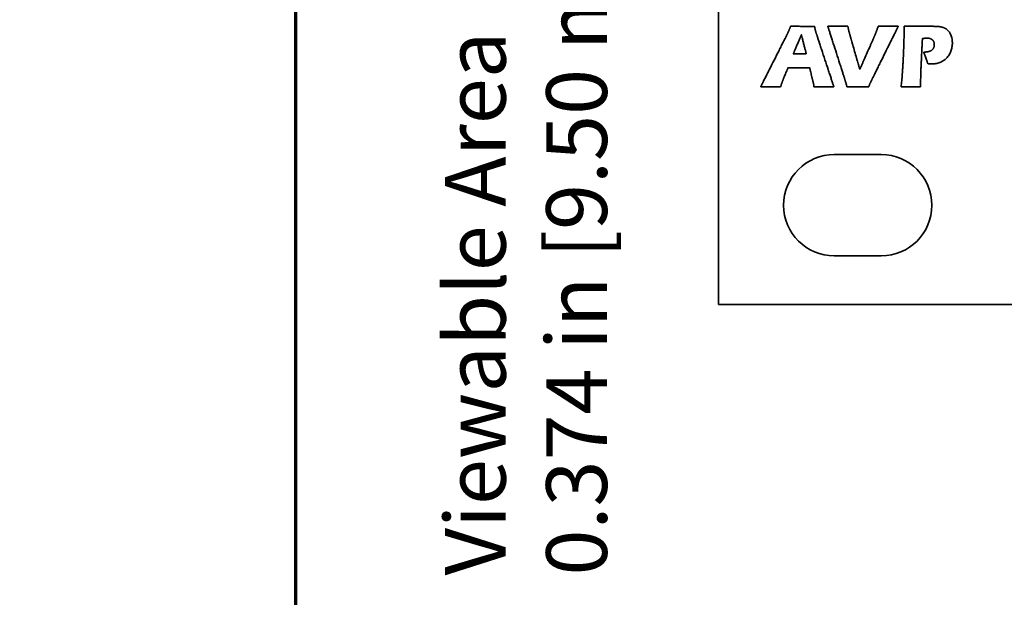
# Model space of a CAD drawing. Units: inches. Extents: x -0.3 to 22, y 0.4 to 16.6.
# Drawn here: x -0.3 to 2.1, y 10.5 to 12 of the extents above; entities that cross this region are included whole.
import ezdxf

# ---------------------------------------------------------------- set-up
doc = ezdxf.new("R2010")
doc.units = ezdxf.units.IN
doc.header["$MEASUREMENT"] = 0
for name, color, linetype, lineweight in [('Border (ANSI)', 7, 'Continuous', 70), ('Dimensions(AVP)', 7, 'Continuous', 18), ('Visible Edges(AVP)', 7, 'Continuous', 35)]:
    doc.layers.add(name, color=color, linetype=linetype, lineweight=lineweight)
doc.styles.add('DEFAULT-AVP_Large', font='ARIAL.TTF')
doc.dimstyles.new('AVP Standard-AVP', dxfattribs={"dimtxt": 0.15, "dimasz": 0.1, "dimexe": 0.05, "dimexo": 0.05, "dimgap": 0.04, "dimtad": 0, "dimtoh": 1, "dimdec": 3, "dimrnd": 1e-08, "dimzin": 0, "dimdsep": 46, "dimtxsty": 'DEFAULT-AVP_Large', "dimblk": 'Filled-1', "dimcen": 0.09, "dimdle": 0.12, "dimclrd": 7, "dimclre": 7, "dimclrt": 7, "dimadec": 0, "dimazin": 0, "dimtfac": 1, "dimtdec": 3, "dimtofl": 0, "dimtmove": 0, "dimatfit": 3, "dimfxl": 0, "dimtolj": 1, "dimtzin": 0, "dimlwd": 15, "dimlwe": 15, "dimarcsym": 0})

# ---------------------------------------------------------------- blocks, each defined once
blk = doc.blocks.new('Borders Website Border')
at = {"layer": 'Border (ANSI)'}
blk.add_line((0.38, 16.62), (0.38, 0.38), dxfattribs=at)
blk = doc.blocks.new('Filled-1')
at = {"color": 0}
for p, q in [((0, 0), (-1, 0.3125)), ((-1, 0.3125), (-1, -0.3125)), ((-1, 0), (0, 0)), ((-1, -0.3125), (0, 0))]:
    blk.add_line(p, q, dxfattribs=at)
at = {"color": 0, "flags": 128}
blk.add_lwpolyline([(-1, -0.3125), (0, 0), (-1, 0.3125), (-1, -0.3125)], dxfattribs=at)
at = {"color": 0}
blk.add_solid([(-1, -0.3125), (0, 0), (-1, 0.3125), (-1, -0.3125)], dxfattribs=at)
blk = doc.blocks.new('*D11')
at = {"layer": 'Defpoints', "color": 0, "linetype": 'Continuous'}
for p in [(2.1732, 12.9451), (1.0378, 12.5711), (2.1732, 12.5711)]:
    blk.add_point(p, dxfattribs=at)
at = {"layer": 'Dimensions(AVP)', "color": 7, "linetype": 'Continuous', "lineweight": 15}
for p, q in [((2.1232, 12.9451), (0.9878, 12.9451)), ((1.0378, 12.8451), (1.0378, 12.6711)), ((2.1232, 12.5711), (0.9878, 12.5711)), ((1.0378, 12.5711), (1.0378, 12.35))]:
    blk.add_line(p, q, dxfattribs=at)
at = {"layer": 'Dimensions(AVP)', "color": 7, "linetype": 'Continuous', "lineweight": 15, "xscale": 0.1000000014901161, "yscale": 0.1000000014901161, "zscale": 0.1000000014901161}
for p, rotation in [((1.0378, 12.9451), 90), ((1.0378, 12.5711), 270)]:
    blk.add_blockref('Filled-1', p, dxfattribs=dict(at, rotation=rotation))
at = {"layer": 'Dimensions(AVP)', "color": 7, "linetype": 'Continuous', "lineweight": 18, "insert": (1.1484, 10.5968), "char_height": 0.15, "attachment_point": 7, "rotation": 90, "style": 'DEFAULT-AVP_Large'}
blk.add_mtext('\\A1;{Viewable Area\\P}0.374 in [9.50 mm]', dxfattribs=at)

msp = doc.modelspace()

# ---------------------------------------------------------------- linework, layer by layer
at = {"layer": 'Visible Edges(AVP)'}
for p, q in [((1.42325, 11.26612), (1.42325, 13.00612)), ((1.64036, 11.88445), (1.60815, 11.88445)), ((1.57702, 11.80362), (1.52772, 11.80362)), ((1.70925, 11.63612), (1.82525, 11.63612)), ((1.82525, 11.38612), (1.70925, 11.38612)), ((1.42325, 11.26612), (20.42325, 11.26612))]:
    msp.add_line(p, q, dxfattribs=at)
for centre, start, end in [((1.70925, 11.51112), 90, 270), ((1.82525, 11.51112), 270, 90)]:
    msp.add_arc(centre, 0.125, start, end, dxfattribs=at)
for points, knots in [([(1.52772, 11.80362), (1.52779, 11.80375), (1.52804, 11.80424), (1.52858, 11.80532), (1.52947, 11.80707), (1.53067, 11.80945), (1.53216, 11.8124), (1.53392, 11.81588), (1.53592, 11.81984), (1.539, 11.82594), (1.54328, 11.83441), (1.55087, 11.84943), (1.56084, 11.86917), (1.57081, 11.88891), (1.5784, 11.90393), (1.58268, 11.9124), (1.58576, 11.9185), (1.58776, 11.92246), (1.58952, 11.92594), (1.59101, 11.92889), (1.59221, 11.93127), (1.5931, 11.93302), (1.59364, 11.9341), (1.59389, 11.93459), (1.59395, 11.93472)], [0, 0, 0, 0, 0.00107018, 0.00418964, 0.00922176, 0.01602992, 0.0244775, 0.03442789, 0.04574446, 0.0582906, 0.08652511, 0.11803847, 0.18652992, 0.25502138, 0.28653474, 0.31476925, 0.32731539, 0.33863196, 0.34858235, 0.35702993, 0.36383809, 0.36887021, 0.37198967, 0.37305985, 0.37305985, 0.37305985, 0.37305985]), ([(1.59395, 11.93472), (1.59406, 11.93493), (1.59427, 11.93537), (1.5946, 11.93605), (1.59494, 11.93679), (1.59531, 11.93758), (1.59569, 11.93843), (1.59609, 11.93933), (1.5965, 11.94029), (1.59678, 11.94095), (1.59692, 11.94129)], [0, 0, 0, 0, 0.001784474, 0.003713236, 0.00578627, 0.008003585, 0.010365211, 0.012871206, 0.015521648, 0.018316643, 0.018316643, 0.018316643, 0.018316643]), ([(1.59692, 11.94129), (1.59707, 11.94165), (1.59739, 11.9424), (1.59788, 11.94358), (1.5984, 11.94487), (1.59896, 11.94625), (1.59955, 11.94774), (1.60019, 11.94933), (1.60085, 11.95102), (1.60131, 11.95218), (1.60154, 11.95278)], [0, 0, 0, 0, 0.002973425, 0.006220367, 0.009741079, 0.013535806, 0.017604786, 0.021948255, 0.026566444, 0.031459583, 0.031459583, 0.031459583, 0.031459583]), ([(1.60154, 11.95278), (1.6016, 11.95278), (1.60182, 11.95278), (1.60231, 11.95278), (1.6031, 11.95278), (1.60417, 11.95278), (1.60551, 11.95277), (1.60708, 11.95277), (1.60887, 11.95277), (1.61163, 11.95276), (1.61546, 11.95275), (1.62225, 11.95274), (1.63118, 11.95272), (1.6401, 11.95271), (1.64689, 11.95269), (1.65072, 11.95269), (1.65348, 11.95268), (1.65527, 11.95268), (1.65685, 11.95267), (1.65818, 11.95267), (1.65926, 11.95267), (1.66005, 11.95267), (1.66054, 11.95267), (1.66076, 11.95267), (1.66081, 11.95267)], [0, 0, 0, 0, 0.00043191, 0.00169086, 0.00372174, 0.00646939, 0.00987868, 0.01389448, 0.01846165, 0.02352504, 0.03491999, 0.04763821, 0.07528014, 0.10292207, 0.11564029, 0.12703524, 0.13209863, 0.1366658, 0.1406816, 0.14409089, 0.14683854, 0.14886942, 0.15012837, 0.15056028, 0.15056028, 0.15056028, 0.15056028]), ([(1.60815, 11.88445), (1.60816, 11.8845), (1.60824, 11.88467), (1.6084, 11.88507), (1.60867, 11.8857), (1.60903, 11.88656), (1.60949, 11.88763), (1.61002, 11.88889), (1.61062, 11.89033), (1.61155, 11.89254), (1.61284, 11.89561), (1.61514, 11.90106), (1.61815, 11.90821), (1.62116, 11.91537), (1.62345, 11.92082), (1.62475, 11.92389), (1.62568, 11.9261), (1.62628, 11.92753), (1.62681, 11.9288), (1.62726, 11.92987), (1.62763, 11.93073), (1.62789, 11.93136), (1.62806, 11.93175), (1.62813, 11.93193), (1.62815, 11.93198)], [-0.13098088, -0.13098088, -0.13098088, -0.13098088, -0.13060514, -0.1295099, -0.12774313, -0.12535279, -0.12238686, -0.11889329, -0.11492005, -0.11051512, -0.10060201, -0.08953771, -0.06549044, -0.04144317, -0.03037887, -0.02046576, -0.01606083, -0.01208759, -0.00859402, -0.00562808, -0.00323775, -0.00147098, -0.00037574, 0, 0, 0, 0]), ([(1.62815, 11.93198), (1.62817, 11.93193), (1.62821, 11.93175), (1.62831, 11.93136), (1.62847, 11.93073), (1.6287, 11.92987), (1.62897, 11.9288), (1.62929, 11.92753), (1.62966, 11.9261), (1.63023, 11.92389), (1.63102, 11.92082), (1.63242, 11.91537), (1.63426, 11.90821), (1.63609, 11.90106), (1.63749, 11.89561), (1.63828, 11.89254), (1.63885, 11.89033), (1.63922, 11.88889), (1.63954, 11.88763), (1.63982, 11.88656), (1.64004, 11.8857), (1.6402, 11.88507), (1.6403, 11.88467), (1.64035, 11.8845), (1.64036, 11.88445)], [-0.12463675, -0.12463675, -0.12463675, -0.12463675, -0.12427921, -0.12323702, -0.12155582, -0.11928126, -0.11645898, -0.11313462, -0.10935383, -0.10516225, -0.0957293, -0.0852009, -0.06231837, -0.03943585, -0.02890745, -0.01947449, -0.01528291, -0.01150212, -0.00817776, -0.00535549, -0.00308093, -0.00139973, -0.00035754, 0, 0, 0, 0]), ([(1.66081, 11.95267), (1.66091, 11.95199), (1.66111, 11.95065), (1.66145, 11.94865), (1.66183, 11.94667), (1.6621, 11.94536), (1.66224, 11.94471)], [0, 0, 0, 0, 0.005189113, 0.010348678, 0.015471025, 0.020548132, 0.020548132, 0.020548132, 0.020548132]), ([(1.66224, 11.94471), (1.6624, 11.94405), (1.66271, 11.94274), (1.66323, 11.94079), (1.66381, 11.93885), (1.66424, 11.93757), (1.66446, 11.93693)], [0, 0, 0, 0, 0.005130106, 0.010258935, 0.015392318, 0.020537691, 0.020537691, 0.020537691, 0.020537691]), ([(1.66446, 11.93693), (1.6645, 11.93681), (1.66467, 11.93631), (1.66503, 11.93521), (1.66561, 11.93343), (1.6664, 11.93101), (1.66738, 11.92801), (1.66854, 11.92447), (1.66986, 11.92044), (1.67189, 11.91424), (1.67472, 11.90562), (1.67972, 11.89035), (1.68629, 11.87028), (1.69286, 11.85021), (1.69787, 11.83493), (1.70069, 11.82632), (1.70272, 11.82012), (1.70404, 11.81609), (1.7052, 11.81255), (1.70618, 11.80955), (1.70697, 11.80713), (1.70756, 11.80535), (1.70792, 11.80425), (1.70808, 11.80375), (1.70812, 11.80362)], [0, 0, 0, 0, 0.00102212, 0.00400151, 0.00880767, 0.01531012, 0.02337838, 0.03288196, 0.04369038, 0.05567316, 0.08263984, 0.11273815, 0.17815411, 0.24357007, 0.27366837, 0.30063505, 0.31261783, 0.32342625, 0.33292984, 0.34099809, 0.34750054, 0.3523067, 0.35528609, 0.35630821, 0.35630821, 0.35630821, 0.35630821]), ([(1.73601, 11.81969), (1.73597, 11.81982), (1.73581, 11.82032), (1.73546, 11.82141), (1.73489, 11.82319), (1.73412, 11.8256), (1.73316, 11.8286), (1.73203, 11.83213), (1.73075, 11.83616), (1.72876, 11.84235), (1.72601, 11.85095), (1.72114, 11.8662), (1.71473, 11.88624), (1.70832, 11.90627), (1.70344, 11.92152), (1.70069, 11.93012), (1.69871, 11.93632), (1.69742, 11.94034), (1.69629, 11.94387), (1.69533, 11.94687), (1.69456, 11.94928), (1.69399, 11.95106), (1.69364, 11.95216), (1.69348, 11.95265), (1.69344, 11.95278)], [0, 0, 0, 0, 0.00101815, 0.00398594, 0.00877341, 0.01525057, 0.02328745, 0.03275407, 0.04352045, 0.05545662, 0.08231842, 0.11229966, 0.17746119, 0.24262272, 0.27260396, 0.29946576, 0.31140193, 0.32216832, 0.33163494, 0.33967181, 0.34614897, 0.35093644, 0.35390424, 0.35492239, 0.35492239, 0.35492239, 0.35492239]), ([(1.69344, 11.95278), (1.69349, 11.95278), (1.69367, 11.95278), (1.69408, 11.95278), (1.69474, 11.95278), (1.69564, 11.95278), (1.69675, 11.95278), (1.69807, 11.95278), (1.69956, 11.95278), (1.70187, 11.95278), (1.70506, 11.95278), (1.71073, 11.95278), (1.71818, 11.95278), (1.72563, 11.95278), (1.7313, 11.95278), (1.7345, 11.95278), (1.7368, 11.95278), (1.73829, 11.95278), (1.73961, 11.95278), (1.74072, 11.95278), (1.74162, 11.95278), (1.74228, 11.95278), (1.74269, 11.95278), (1.74287, 11.95278), (1.74292, 11.95278)], [0, 0, 0, 0, 0.00036053, 0.00141145, 0.00310671, 0.00540031, 0.00824622, 0.0115984, 0.01541083, 0.0196375, 0.02914941, 0.03976594, 0.06284, 0.08591406, 0.09653059, 0.1060425, 0.11026917, 0.1140816, 0.11743378, 0.12027969, 0.12257329, 0.12426855, 0.12531947, 0.12568, 0.12568, 0.12568, 0.12568]), ([(1.74292, 11.95278), (1.74304, 11.9521), (1.74327, 11.95071), (1.74366, 11.94862), (1.74407, 11.94647), (1.74438, 11.94502), (1.74453, 11.94429)], [0, 0, 0, 0, 0.005287001, 0.010697173, 0.016245325, 0.021946352, 0.021946352, 0.021946352, 0.021946352]), ([(1.74453, 11.94429), (1.74469, 11.94355), (1.74501, 11.94205), (1.74557, 11.9398), (1.74619, 11.93749), (1.74666, 11.93595), (1.74689, 11.93517)], [0, 0, 0, 0, 0.005763863, 0.011669802, 0.01772434, 0.023933676, 0.023933676, 0.023933676, 0.023933676]), ([(1.74689, 11.93517), (1.74692, 11.93509), (1.74701, 11.93476), (1.74722, 11.93402), (1.74756, 11.93283), (1.74802, 11.93122), (1.7486, 11.92922), (1.74927, 11.92685), (1.75004, 11.92417), (1.75122, 11.92002), (1.75286, 11.91428), (1.75578, 11.90408), (1.7596, 11.89068), (1.76343, 11.87729), (1.76634, 11.86709), (1.76799, 11.86134), (1.76917, 11.8572), (1.76994, 11.85451), (1.77061, 11.85215), (1.77119, 11.85015), (1.77165, 11.84853), (1.77199, 11.84735), (1.7722, 11.84661), (1.77229, 11.84628), (1.77231, 11.84619)], [0, 0, 0, 0, 0.00067428, 0.00263975, 0.00581033, 0.01009992, 0.01542247, 0.02169188, 0.02882208, 0.036727, 0.05451663, 0.07437217, 0.11752639, 0.1606806, 0.18053614, 0.19832578, 0.20623069, 0.21336089, 0.2196303, 0.22495285, 0.22924245, 0.23241302, 0.23437849, 0.23505277, 0.23505277, 0.23505277, 0.23505277]), ([(1.86733, 11.95278), (1.86727, 11.95266), (1.86703, 11.95216), (1.86649, 11.95108), (1.86562, 11.94933), (1.86445, 11.94696), (1.86298, 11.944), (1.86125, 11.94052), (1.85929, 11.93656), (1.85626, 11.93046), (1.85206, 11.92199), (1.84461, 11.90697), (1.83482, 11.88723), (1.82503, 11.86749), (1.81758, 11.85247), (1.81338, 11.844), (1.81036, 11.8379), (1.80839, 11.83394), (1.80666, 11.83046), (1.8052, 11.8275), (1.80402, 11.82513), (1.80315, 11.82337), (1.80262, 11.82229), (1.80237, 11.8218), (1.80231, 11.82168)], [0, 0, 0, 0, 0.0010663, 0.00417445, 0.00918834, 0.01597183, 0.0243888, 0.03430313, 0.0455787, 0.05807937, 0.08621157, 0.11761073, 0.18585399, 0.25409725, 0.28549642, 0.31362861, 0.32612929, 0.33740485, 0.34731919, 0.35573616, 0.36251965, 0.36753353, 0.37064168, 0.37170798, 0.37170798, 0.37170798, 0.37170798]), ([(1.80926, 11.93021), (1.80941, 11.93059), (1.80973, 11.93135), (1.81021, 11.93251), (1.8107, 11.93371), (1.81121, 11.93496), (1.81172, 11.93625), (1.81224, 11.93758), (1.81277, 11.93895), (1.81313, 11.93988), (1.81331, 11.94035)], [0, 0, 0, 0, 0.003084503, 0.006278449, 0.009581752, 0.012994317, 0.016516038, 0.020146801, 0.023886483, 0.027734956, 0.027734956, 0.027734956, 0.027734956]), ([(1.81331, 11.94035), (1.81369, 11.94132), (1.81446, 11.9433), (1.81559, 11.94635), (1.81672, 11.94952), (1.81747, 11.95168), (1.81785, 11.95278)], [0, 0, 0, 0, 0.007935207, 0.016187961, 0.024750767, 0.033615554, 0.033615554, 0.033615554, 0.033615554]), ([(1.81785, 11.95278), (1.8179, 11.95278), (1.81809, 11.95278), (1.81849, 11.95278), (1.81916, 11.95278), (1.82005, 11.95278), (1.82117, 11.95278), (1.82248, 11.95278), (1.82398, 11.95278), (1.82628, 11.95278), (1.82948, 11.95278), (1.83515, 11.95278), (1.84259, 11.95278), (1.85004, 11.95278), (1.85571, 11.95278), (1.85891, 11.95278), (1.86121, 11.95278), (1.86271, 11.95278), (1.86402, 11.95278), (1.86514, 11.95278), (1.86603, 11.95278), (1.86669, 11.95278), (1.8671, 11.95278), (1.86729, 11.95278), (1.86733, 11.95278)], [0, 0, 0, 0, 0.00036053, 0.00141145, 0.00310671, 0.00540031, 0.00824622, 0.0115984, 0.01541083, 0.0196375, 0.02914941, 0.03976594, 0.06284, 0.08591406, 0.09653059, 0.1060425, 0.11026917, 0.1140816, 0.11743378, 0.12027969, 0.12257329, 0.12426855, 0.12531947, 0.12568, 0.12568, 0.12568, 0.12568]), ([(1.87946, 11.86974), (1.87978, 11.87621), (1.88042, 11.88945), (1.88114, 11.90977), (1.88172, 11.93097), (1.88196, 11.94541), (1.88209, 11.95278)], [0, 0, 0, 0, 0.04938255, 0.10100706, 0.15488996, 0.21104682, 0.21104682, 0.21104682, 0.21104682]), ([(1.88209, 11.95278), (1.88215, 11.95278), (1.8824, 11.95278), (1.88295, 11.95278), (1.88384, 11.95278), (1.88504, 11.95278), (1.88654, 11.95278), (1.8883, 11.95278), (1.89031, 11.95278), (1.8934, 11.95278), (1.8977, 11.95278), (1.90531, 11.95278), (1.91531, 11.95278), (1.92532, 11.95278), (1.93293, 11.95278), (1.93723, 11.95278), (1.94032, 11.95278), (1.94233, 11.95278), (1.94409, 11.95278), (1.94559, 11.95278), (1.94679, 11.95278), (1.94768, 11.95278), (1.94823, 11.95278), (1.94848, 11.95278), (1.94854, 11.95278)], [0, 0, 0, 0, 0.00048417, 0.00189548, 0.00417211, 0.00725227, 0.01107413, 0.01557589, 0.02069574, 0.02637187, 0.03914575, 0.05340305, 0.08439, 0.11537695, 0.12963425, 0.14240812, 0.14808426, 0.15320411, 0.15770587, 0.16152773, 0.16460789, 0.16688452, 0.16829583, 0.16878, 0.16878, 0.16878, 0.16878]), ([(1.94854, 11.95278), (1.94916, 11.95278), (1.95039, 11.95278), (1.9522, 11.95277), (1.95393, 11.95275), (1.9556, 11.95272), (1.95721, 11.95268), (1.95874, 11.95264), (1.96021, 11.95258), (1.9616, 11.95252), (1.96293, 11.95245), (1.96419, 11.95238), (1.96539, 11.95229), (1.96651, 11.9522), (1.96757, 11.95209), (1.96856, 11.95198), (1.96947, 11.95186), (1.97006, 11.95177), (1.97035, 11.95173)], [0, 0, 0, 0, 0.004758968, 0.009345836, 0.013760546, 0.018003054, 0.022073333, 0.025971376, 0.029697199, 0.033250843, 0.036632387, 0.039841947, 0.042879689, 0.045745841, 0.04844071, 0.050964697, 0.053318334, 0.055502314, 0.055502314, 0.055502314, 0.055502314]), ([(1.97035, 11.95173), (1.97088, 11.95164), (1.97195, 11.95146), (1.97352, 11.95114), (1.97505, 11.95077), (1.97654, 11.95036), (1.97798, 11.94991), (1.97939, 11.94941), (1.98075, 11.94887), (1.98163, 11.94847), (1.98207, 11.94827)], [0, 0, 0, 0, 0.00415715, 0.008229586, 0.01222159, 0.016137619, 0.019982299, 0.023760426, 0.02747696, 0.031137016, 0.031137016, 0.031137016, 0.031137016]), ([(1.98207, 11.94827), (1.98277, 11.94791), (1.98417, 11.94718), (1.98615, 11.94587), (1.98802, 11.94441), (1.98979, 11.94277), (1.99144, 11.94096), (1.99298, 11.93898), (1.99442, 11.93684), (1.99527, 11.93531), (1.9957, 11.93453)], [0, 0, 0, 0, 0.006019069, 0.01201981, 0.018045702, 0.024139783, 0.030343772, 0.036697315, 0.043237433, 0.049998171, 0.049998171, 0.049998171, 0.049998171]), ([(1.9957, 11.93453), (1.99648, 11.9329), (1.99807, 11.9296), (1.99961, 11.92423), (2.00057, 11.91855), (2.00084, 11.9127), (2.00062, 11.9069), (1.99997, 11.90136), (1.99886, 11.8961), (1.99731, 11.89114), (1.99531, 11.88647), (1.99285, 11.88211), (1.98997, 11.87802), (1.98771, 11.87558), (1.98657, 11.87435)], [0, 0, 0, 0, 0.01379951, 0.02786361, 0.04240335, 0.0576076, 0.0724041, 0.08654021, 0.10011915, 0.11325729, 0.12608305, 0.13873437, 0.15135498, 0.16408965, 0.16408965, 0.16408965, 0.16408965]), ([(1.77231, 11.84619), (1.77235, 11.84627), (1.77249, 11.84659), (1.77279, 11.84728), (1.77329, 11.8484), (1.77396, 11.84993), (1.77479, 11.85182), (1.77577, 11.85405), (1.77689, 11.85659), (1.7786, 11.8605), (1.78099, 11.86593), (1.78522, 11.87555), (1.79079, 11.8882), (1.79635, 11.90085), (1.80058, 11.91048), (1.80297, 11.91591), (1.80469, 11.91982), (1.8058, 11.92236), (1.80678, 11.92459), (1.80761, 11.92648), (1.80828, 11.928), (1.80878, 11.92913), (1.80908, 11.92982), (1.80922, 11.93013), (1.80926, 11.93021)], [0, 0, 0, 0, 0.00066876, 0.00261812, 0.00576271, 0.01001715, 0.01529607, 0.0215141, 0.02858587, 0.03642599, 0.05406983, 0.07376264, 0.11656318, 0.15936372, 0.17905652, 0.19670036, 0.20454049, 0.21161225, 0.21783028, 0.22310921, 0.22736365, 0.23050824, 0.2324576, 0.23312635, 0.23312635, 0.23312635, 0.23312635]), ([(1.92688, 11.92256), (1.92687, 11.92249), (1.92686, 11.92222), (1.92683, 11.92164), (1.92679, 11.9207), (1.92673, 11.91942), (1.92665, 11.91783), (1.92656, 11.91596), (1.92646, 11.91383), (1.9263, 11.91055), (1.92608, 11.90599), (1.92568, 11.89791), (1.92517, 11.88728), (1.92465, 11.87666), (1.92426, 11.86858), (1.92404, 11.86402), (1.92388, 11.86074), (1.92378, 11.85861), (1.92369, 11.85674), (1.92361, 11.85515), (1.92355, 11.85387), (1.9235, 11.85293), (1.92348, 11.85234), (1.92346, 11.85208), (1.92346, 11.85201)], [0, 0, 0, 0, 0.00051461, 0.00201464, 0.00443439, 0.00770817, 0.01177029, 0.01655505, 0.02199675, 0.02802971, 0.04160659, 0.05676015, 0.08969506, 0.12262996, 0.13778352, 0.15136041, 0.15739337, 0.16283507, 0.16761983, 0.17168195, 0.17495573, 0.17737548, 0.17887551, 0.17939012, 0.17939012, 0.17939012, 0.17939012]), ([(1.92752, 11.92267), (1.92752, 11.92267), (1.92752, 11.92267), (1.92751, 11.92267), (1.9275, 11.92267), (1.92749, 11.92267), (1.92748, 11.92266), (1.92746, 11.92266), (1.92744, 11.92266), (1.92741, 11.92265), (1.92737, 11.92264), (1.9273, 11.92263), (1.9272, 11.92261), (1.9271, 11.9226), (1.92703, 11.92258), (1.92699, 11.92258), (1.92696, 11.92257), (1.92694, 11.92257), (1.92692, 11.92256), (1.92691, 11.92256), (1.92689, 11.92256), (1.92689, 11.92256), (1.92688, 11.92256), (1.92688, 11.92256), (1.92688, 11.92256)], [0, 0, 0, 0, 0.0000047493, 0.0000185931, 0.0000409251, 0.0000711389, 0.0001086283, 0.000152787, 0.0002030086, 0.000258687, 0.0003839885, 0.0005238411, 0.0008277983, 0.0011317555, 0.0012716081, 0.0013969096, 0.0014525879, 0.0015028096, 0.0015469683, 0.0015844577, 0.0016146715, 0.0016370034, 0.0016508472, 0.0016555966, 0.0016555966, 0.0016555966, 0.0016555966]), ([(1.95143, 11.91929), (1.95103, 11.91963), (1.95022, 11.92031), (1.94886, 11.92117), (1.94739, 11.92191), (1.9458, 11.9225), (1.9441, 11.92297), (1.94227, 11.9233), (1.94032, 11.92349), (1.93869, 11.92354), (1.93736, 11.92352), (1.93635, 11.92348), (1.9352, 11.92341), (1.93392, 11.92331), (1.9325, 11.92319), (1.93096, 11.92304), (1.92928, 11.92287), (1.92812, 11.92274), (1.92752, 11.92267)], [0, 0, 0, 0, 0.00400982, 0.008064733, 0.012214536, 0.01650635, 0.020983419, 0.025684456, 0.030643486, 0.03589004, 0.038133992, 0.04071873, 0.043644035, 0.046909252, 0.050513459, 0.05445556, 0.058734342, 0.063348508, 0.063348508, 0.063348508, 0.063348508]), ([(1.9497, 11.89369), (1.95022, 11.89407), (1.95123, 11.89484), (1.95254, 11.89621), (1.95365, 11.89772), (1.95456, 11.89939), (1.95527, 11.9012), (1.95577, 11.90316), (1.95606, 11.90527), (1.95615, 11.90733), (1.95608, 11.90928), (1.95586, 11.91103), (1.9555, 11.91268), (1.95498, 11.91422), (1.95432, 11.91565), (1.9535, 11.91698), (1.95255, 11.91821), (1.95181, 11.91893), (1.95143, 11.91929)], [0, 0, 0, 0, 0.004889227, 0.009660351, 0.014394219, 0.019173162, 0.024076845, 0.029178718, 0.03454374, 0.040227528, 0.044929637, 0.049393101, 0.053654991, 0.057757401, 0.061747019, 0.065674097, 0.069590835, 0.073549385, 0.073549385, 0.073549385, 0.073549385]), ([(1.93007, 11.88918), (1.93061, 11.88919), (1.93167, 11.88919), (1.93324, 11.88925), (1.93476, 11.88933), (1.93622, 11.88946), (1.93763, 11.88961), (1.93899, 11.88981), (1.9403, 11.89003), (1.94155, 11.8903), (1.94275, 11.8906), (1.9439, 11.89093), (1.945, 11.8913), (1.94604, 11.8917), (1.94704, 11.89214), (1.94798, 11.89262), (1.94887, 11.89313), (1.94943, 11.8935), (1.9497, 11.89369)], [0, 0, 0, 0, 0.00411812, 0.008104115, 0.011960353, 0.015689435, 0.019294221, 0.022777858, 0.026143816, 0.029395923, 0.032538402, 0.035575917, 0.038513608, 0.041357137, 0.044112724, 0.046787182, 0.049387935, 0.051923034, 0.051923034, 0.051923034, 0.051923034]), ([(1.94017, 11.86061), (1.94016, 11.86064), (1.94012, 11.86075), (1.94003, 11.86098), (1.9399, 11.86136), (1.93972, 11.86188), (1.93949, 11.86252), (1.93922, 11.86328), (1.93892, 11.86415), (1.93845, 11.86548), (1.93779, 11.86732), (1.93664, 11.8706), (1.93512, 11.8749), (1.9336, 11.8792), (1.93244, 11.88247), (1.93179, 11.88432), (1.93132, 11.88565), (1.93101, 11.88651), (1.93074, 11.88727), (1.93052, 11.88791), (1.93033, 11.88843), (1.9302, 11.88881), (1.93011, 11.88905), (1.93008, 11.88916), (1.93007, 11.88918)], [0, 0, 0, 0, 0.000220799, 0.000864405, 0.001902631, 0.00330729, 0.005050194, 0.007103156, 0.00943799, 0.012026508, 0.017851848, 0.024353679, 0.038484826, 0.052615973, 0.059117804, 0.064943144, 0.067531662, 0.069866496, 0.071919459, 0.073662363, 0.075067021, 0.076105247, 0.076748853, 0.076969652, 0.076969652, 0.076969652, 0.076969652]), ([(1.87439, 11.80362), (1.87465, 11.80602), (1.87517, 11.81091), (1.87589, 11.81841), (1.87658, 11.82622), (1.87723, 11.83433), (1.87784, 11.84275), (1.87842, 11.85147), (1.87897, 11.8605), (1.87929, 11.86663), (1.87946, 11.86974)], [0, 0, 0, 0, 0.01836934, 0.03750334, 0.05740358, 0.0780715, 0.09950842, 0.12171555, 0.14469399, 0.16844478, 0.16844478, 0.16844478, 0.16844478]), ([(1.94528, 11.86008), (1.94508, 11.8601), (1.9447, 11.86013), (1.9441, 11.86018), (1.9435, 11.86024), (1.94287, 11.86031), (1.94222, 11.86038), (1.94155, 11.86045), (1.94087, 11.86053), (1.9404, 11.86058), (1.94017, 11.86061)], [0, 0, 0, 0, 0.001462576, 0.002970118, 0.004524263, 0.006126622, 0.007778783, 0.009482321, 0.011238795, 0.013049754, 0.013049754, 0.013049754, 0.013049754]), ([(1.98657, 11.87435), (1.98537, 11.8732), (1.98297, 11.8709), (1.97896, 11.86798), (1.97469, 11.86548), (1.97013, 11.86345), (1.96528, 11.86187), (1.96016, 11.86074), (1.95476, 11.86008), (1.95047, 11.85991), (1.94728, 11.85995), (1.94598, 11.86004), (1.94528, 11.86008)], [0, 0, 0, 0, 0.01270742, 0.02523907, 0.037739, 0.05035241, 0.06322078, 0.0764775, 0.09024476, 0.10463184, 0.10919381, 0.1145509, 0.1145509, 0.1145509, 0.1145509]), ([(1.59527, 11.85047), (1.59526, 11.85045), (1.59521, 11.85033), (1.59511, 11.85009), (1.59494, 11.84969), (1.59472, 11.84915), (1.59444, 11.84849), (1.59411, 11.8477), (1.59373, 11.8468), (1.59315, 11.84542), (1.59235, 11.8435), (1.59092, 11.8401), (1.58905, 11.83563), (1.58718, 11.83116), (1.58576, 11.82775), (1.58495, 11.82584), (1.58438, 11.82445), (1.584, 11.82356), (1.58367, 11.82277), (1.58339, 11.8221), (1.58317, 11.82156), (1.583, 11.82117), (1.5829, 11.82092), (1.58285, 11.82081), (1.58284, 11.82078)], [0, 0, 0, 0, 0.000234544, 0.000918213, 0.002021067, 0.003513163, 0.00536456, 0.007545315, 0.010025489, 0.012775137, 0.018963094, 0.025869653, 0.040880439, 0.055891226, 0.062797784, 0.068985741, 0.07173539, 0.074215563, 0.076396319, 0.078247716, 0.079739812, 0.080842666, 0.081526335, 0.081760879, 0.081760879, 0.081760879, 0.081760879]), ([(1.64861, 11.85047), (1.64856, 11.85047), (1.64836, 11.85047), (1.64792, 11.85047), (1.64721, 11.85047), (1.64624, 11.85047), (1.64504, 11.85047), (1.64363, 11.85047), (1.64201, 11.85047), (1.63953, 11.85047), (1.63609, 11.85047), (1.62997, 11.85047), (1.62194, 11.85047), (1.61391, 11.85047), (1.6078, 11.85047), (1.60435, 11.85047), (1.60187, 11.85047), (1.60026, 11.85047), (1.59884, 11.85047), (1.59764, 11.85047), (1.59667, 11.85047), (1.59596, 11.85047), (1.59552, 11.85047), (1.59532, 11.85047), (1.59527, 11.85047)], [0, 0, 0, 0, 0.0003887, 0.00152173, 0.00334946, 0.00582227, 0.00889053, 0.01250464, 0.01661496, 0.02117188, 0.031427, 0.04287305, 0.06775, 0.09262695, 0.104073, 0.11432813, 0.11888504, 0.12299536, 0.12660947, 0.12967773, 0.13215054, 0.13397827, 0.1351113, 0.1355, 0.1355, 0.1355, 0.1355]), ([(1.65676, 11.81673), (1.65675, 11.81676), (1.65672, 11.81688), (1.65665, 11.81716), (1.65655, 11.81761), (1.6564, 11.81823), (1.65621, 11.81899), (1.656, 11.81988), (1.65575, 11.8209), (1.65537, 11.82247), (1.65485, 11.82465), (1.65391, 11.82852), (1.65269, 11.8336), (1.65146, 11.83868), (1.65053, 11.84255), (1.65, 11.84473), (1.64962, 11.8463), (1.64938, 11.84732), (1.64916, 11.84821), (1.64898, 11.84897), (1.64883, 11.84959), (1.64872, 11.85004), (1.64865, 11.85032), (1.64862, 11.85044), (1.64861, 11.85047)], [0, 0, 0, 0, 0.000252962, 0.000990321, 0.002179782, 0.003789053, 0.005785841, 0.008137853, 0.010812795, 0.013778375, 0.020452275, 0.027901209, 0.0440908, 0.06028039, 0.067729324, 0.074403225, 0.077368805, 0.080043747, 0.082395759, 0.084392546, 0.086001818, 0.087191279, 0.087928637, 0.0881816, 0.0881816, 0.0881816, 0.0881816]), ([(1.92346, 11.85201), (1.92339, 11.85008), (1.92324, 11.84618), (1.92297, 11.8383), (1.92279, 11.83236), (1.92267, 11.82837)], [0, 0, 0, 0, 0.014756876, 0.029693117, 0.060093557, 0.060093557, 0.060093557, 0.060093557]), ([(1.57972, 11.81226), (1.57948, 11.81154), (1.57898, 11.8101), (1.57828, 11.80793), (1.57763, 11.80578), (1.57722, 11.80434), (1.57702, 11.80362)], [0, 0, 0, 0, 0.005818668, 0.011592124, 0.017315731, 0.022984945, 0.022984945, 0.022984945, 0.022984945]), ([(1.58284, 11.82078), (1.58257, 11.82008), (1.58202, 11.81868), (1.58124, 11.81656), (1.58046, 11.81442), (1.57997, 11.81298), (1.57972, 11.81226)], [0, 0, 0, 0, 0.005710325, 0.01146324, 0.017247417, 0.023051712, 0.023051712, 0.023051712, 0.023051712]), ([(1.65834, 11.80956), (1.65829, 11.80983), (1.65819, 11.81038), (1.65802, 11.81121), (1.65784, 11.81207), (1.65765, 11.81295), (1.65744, 11.81386), (1.65722, 11.81479), (1.65699, 11.81575), (1.65684, 11.8164), (1.65676, 11.81673)], [0, 0, 0, 0, 0.002098348, 0.004259284, 0.006484927, 0.008777242, 0.011138077, 0.013569189, 0.016072273, 0.018648984, 0.018648984, 0.018648984, 0.018648984]), ([(1.73849, 11.81139), (1.73836, 11.81183), (1.7381, 11.81268), (1.73773, 11.81391), (1.73738, 11.81507), (1.73706, 11.81615), (1.73676, 11.81715), (1.73649, 11.81807), (1.73624, 11.8189), (1.73609, 11.81944), (1.73601, 11.81969)], [0, 0, 0, 0, 0.003479216, 0.006752926, 0.009819564, 0.012677562, 0.01532535, 0.017761359, 0.019984019, 0.021991759, 0.021991759, 0.021991759, 0.021991759]), ([(1.74074, 11.80362), (1.74071, 11.80372), (1.74065, 11.80393), (1.74056, 11.80426), (1.74045, 11.80461), (1.74034, 11.80498), (1.74023, 11.80538), (1.74011, 11.80581), (1.73998, 11.80625), (1.73984, 11.80673), (1.7397, 11.80723), (1.73954, 11.80775), (1.73939, 11.8083), (1.73922, 11.80887), (1.73905, 11.80947), (1.73887, 11.81009), (1.73868, 11.81073), (1.73856, 11.81117), (1.73849, 11.81139)], [0, 0, 0, 0, 0.0007946, 0.001654674, 0.002580185, 0.003571095, 0.004627366, 0.005748959, 0.006935837, 0.008187961, 0.009505294, 0.010887797, 0.012335433, 0.013848162, 0.015425948, 0.017068751, 0.018776533, 0.020549257, 0.020549257, 0.020549257, 0.020549257]), ([(1.79792, 11.81249), (1.7976, 11.81173), (1.79696, 11.81024), (1.79606, 11.808), (1.79522, 11.8058), (1.79469, 11.80434), (1.79443, 11.80362)], [0, 0, 0, 0, 0.00625136, 0.012371728, 0.018356818, 0.024202189, 0.024202189, 0.024202189, 0.024202189]), ([(1.80231, 11.82168), (1.80191, 11.82091), (1.80113, 11.81937), (1.8, 11.81707), (1.79893, 11.81478), (1.79826, 11.81325), (1.79792, 11.81249)], [0, 0, 0, 0, 0.006621656, 0.013132291, 0.019546813, 0.025880606, 0.025880606, 0.025880606, 0.025880606]), ([(1.92267, 11.82837), (1.92256, 11.82429), (1.9224, 11.81814), (1.9222, 11.80989), (1.92209, 11.80572), (1.92203, 11.80362)], [0, 0, 0, 0, 0.031083088, 0.046880258, 0.062871141, 0.062871141, 0.062871141, 0.062871141]), ([(1.65928, 11.80362), (1.65922, 11.80409), (1.65909, 11.80505), (1.65888, 11.80651), (1.65863, 11.80802), (1.65844, 11.80904), (1.65834, 11.80956)], [0, 0, 0, 0, 0.003599806, 0.007349977, 0.011240019, 0.015259914, 0.015259914, 0.015259914, 0.015259914]), ([(1.70812, 11.80362), (1.70808, 11.80362), (1.70789, 11.80362), (1.70749, 11.80362), (1.70684, 11.80362), (1.70595, 11.80362), (1.70485, 11.80362), (1.70355, 11.80362), (1.70208, 11.80362), (1.69981, 11.80362), (1.69665, 11.80362), (1.69105, 11.80362), (1.6837, 11.80362), (1.67634, 11.80362), (1.67075, 11.80362), (1.66759, 11.80362), (1.66532, 11.80362), (1.66384, 11.80362), (1.66255, 11.80362), (1.66145, 11.80362), (1.66056, 11.80362), (1.65991, 11.80362), (1.65951, 11.80362), (1.65932, 11.80362), (1.65928, 11.80362)], [0, 0, 0, 0, 0.00035591, 0.00139336, 0.00306692, 0.00533113, 0.00814058, 0.01144982, 0.01521342, 0.01938594, 0.028776, 0.03925652, 0.062035, 0.08481348, 0.095294, 0.10468406, 0.10885658, 0.11262018, 0.11592942, 0.11873887, 0.12100308, 0.12267664, 0.12371409, 0.12407, 0.12407, 0.12407, 0.12407]), ([(1.79443, 11.80362), (1.79437, 11.80362), (1.79417, 11.80362), (1.79373, 11.80362), (1.79301, 11.80362), (1.79204, 11.80362), (1.79083, 11.80362), (1.78941, 11.80362), (1.78778, 11.80362), (1.78528, 11.80362), (1.78182, 11.80362), (1.77567, 11.80362), (1.76758, 11.80362), (1.7595, 11.80362), (1.75335, 11.80362), (1.74988, 11.80362), (1.74738, 11.80362), (1.74576, 11.80362), (1.74433, 11.80362), (1.74313, 11.80362), (1.74215, 11.80362), (1.74143, 11.80362), (1.74099, 11.80362), (1.74079, 11.80362), (1.74074, 11.80362)], [0, 0, 0, 0, 0.00039117, 0.00153139, 0.00337072, 0.00585922, 0.00894696, 0.012584, 0.01672041, 0.02130625, 0.03162646, 0.04314516, 0.06818, 0.09321484, 0.10473354, 0.11505375, 0.11963959, 0.123776, 0.12741304, 0.13050078, 0.13298928, 0.13482861, 0.13596883, 0.13636, 0.13636, 0.13636, 0.13636]), ([(1.92203, 11.80362), (1.92199, 11.80362), (1.92181, 11.80362), (1.92142, 11.80362), (1.92078, 11.80362), (1.91991, 11.80362), (1.91884, 11.80362), (1.91758, 11.80362), (1.91614, 11.80362), (1.91392, 11.80362), (1.91084, 11.80362), (1.90538, 11.80362), (1.89821, 11.80362), (1.89104, 11.80362), (1.88558, 11.80362), (1.8825, 11.80362), (1.88029, 11.80362), (1.87885, 11.80362), (1.87758, 11.80362), (1.87651, 11.80362), (1.87565, 11.80362), (1.87501, 11.80362), (1.87462, 11.80362), (1.87444, 11.80362), (1.87439, 11.80362)], [0, 0, 0, 0, 0.00034711, 0.00135889, 0.00299103, 0.00519922, 0.00793915, 0.0111665, 0.01483698, 0.01890625, 0.02806396, 0.03828516, 0.0605, 0.08271484, 0.09293604, 0.10209375, 0.10616302, 0.1098335, 0.11306085, 0.11580078, 0.11800897, 0.11964111, 0.12065289, 0.121, 0.121, 0.121, 0.121])]:
    msp.add_open_spline(points, degree=3, knots=knots, dxfattribs=at)

# ---------------------------------------------------------------- block references
msp.add_blockref('Borders Website Border', (0, 0))

# ---------------------------------------------------------------- dimensions: what is measured, and where the dimension line sits
at = {"layer": 'Dimensions(AVP)', "color": 7, "linetype": 'Continuous', "lineweight": 18}
dim = msp.add_linear_dim(base=(1.03779, 12.57112), p1=(2.17325, 12.94512), p2=(2.17325, 12.57112), angle=90, text='{Viewable Area\\P}<> in [9.50 mm]', dimstyle='AVP Standard-AVP', override={"dimtoh": 0, "dimdec": 3, "dimpost": '', "dimtp": 0, "dimtm": 0, "dimtdec": 3, "dimatfit": 2, "dimtvp": 0.25}, dxfattribs=at)
dim.commit()
dim.dimension.update_dxf_attribs({"geometry": '*D11', "text_midpoint": (1.03779, 11.45338), "dimtype": 160})

doc.saveas('drawing.dxf')
